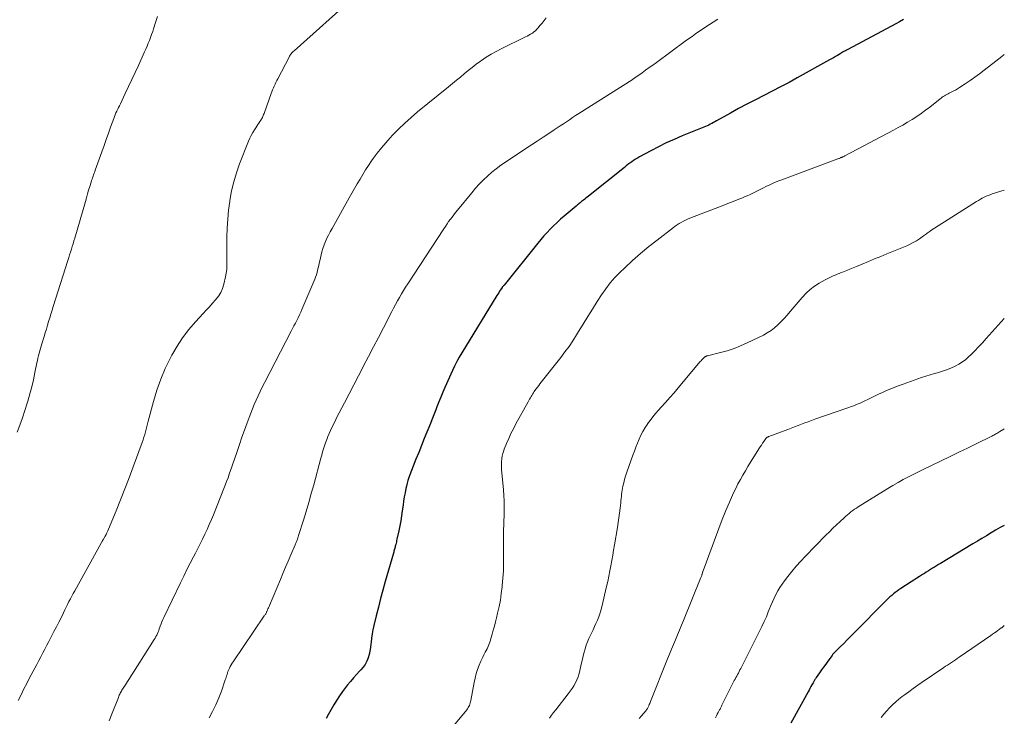
# Model space of a CAD drawing. Units: feet. Extents: x 1929993 to 1935000, y 569992 to 575000.
# Drawn here: x 1934802 to 1935000, y 573745 to 573885 of the extents above; entities that cross this region are included whole.
import ezdxf

# ---------------------------------------------------------------- set-up
doc = ezdxf.new("R2010")
doc.units = ezdxf.units.FT
doc.header["$LTSCALE"] = 100
doc.header["$MEASUREMENT"] = 0
doc.layers.add('CONTOUR INDEX', color=32, linetype='Continuous', lineweight=25)
doc.layers.add('CONTOUR INTERMEDIATE', color=40, linetype='Continuous', lineweight=15)

msp = doc.modelspace()

# ---------------------------------------------------------------- linework, layer by layer
at = {"layer": 'CONTOUR INDEX', "flags": 128}
for points, elevation in [([(1934979.7, 573885.2), (1934978.93, 573884.75), (1934978.15, 573884.32), (1934968.49, 573879.14), (1934968.27, 573879.02), (1934968.05, 573878.91), (1934967.83, 573878.79), (1934967.61, 573878.66), (1934967.39, 573878.54), (1934967.18, 573878.42), (1934966.96, 573878.29), (1934966.75, 573878.16), (1934966.41, 573877.95), (1934966.02, 573877.72), (1934965.64, 573877.49), (1934965.24, 573877.27), (1934964.85, 573877.04), (1934958.35, 573873.43), (1934956.68, 573872.52), (1934955, 573871.62), (1934953.31, 573870.75), (1934951.61, 573869.9), (1934949.91, 573869.05), (1934948.22, 573868.18), (1934946.55, 573867.27), (1934944.89, 573866.35), (1934942.1, 573864.78), (1934941.79, 573864.61), (1934941.48, 573864.44), (1934941.17, 573864.28), (1934940.85, 573864.12), (1934940.53, 573863.96), (1934940.21, 573863.82), (1934939.89, 573863.67), (1934939.56, 573863.54), (1934935.2, 573861.76), (1934933.59, 573861.07), (1934931.99, 573860.34), (1934930.42, 573859.57), (1934928.86, 573858.76), (1934926.59, 573857.53), (1934926.19, 573857.3), (1934925.79, 573857.06), (1934925.41, 573856.81), (1934925.03, 573856.55), (1934924.65, 573856.28), (1934924.28, 573856), (1934923.92, 573855.72), (1934923.56, 573855.44), (1934916.35, 573849.66), (1934916.09, 573849.46), (1934915.83, 573849.25), (1934915.57, 573849.04), (1934915.31, 573848.84), (1934915.12, 573848.68), (1934914.96, 573848.55), (1934914.79, 573848.42), (1934914.63, 573848.29), (1934914.47, 573848.16), (1934914.31, 573848.03), (1934914.15, 573847.9), (1934913.99, 573847.77), (1934913.84, 573847.64), (1934911.44, 573845.61), (1934910.72, 573844.99), (1934910.01, 573844.35), (1934909.33, 573843.7), (1934908.65, 573843.03), (1934908, 573842.34), (1934907.36, 573841.64), (1934906.74, 573840.92), (1934906.13, 573840.19), (1934899.34, 573831.76), (1934899.29, 573831.69), (1934899.24, 573831.63), (1934899.19, 573831.57), (1934899.15, 573831.5), (1934899.1, 573831.43), (1934899.05, 573831.37), (1934899, 573831.3), (1934898.96, 573831.23), (1934898.66, 573830.79), (1934898.46, 573830.5), (1934898.27, 573830.21), (1934898.09, 573829.91), (1934897.9, 573829.62), (1934890.85, 573818.13), (1934890.34, 573817.25), (1934889.85, 573816.36), (1934889.39, 573815.46), (1934888.96, 573814.54), (1934887.43, 573811.14), (1934887.01, 573810.18), (1934886.6, 573809.21), (1934886.21, 573808.23), (1934885.84, 573807.25), (1934885.61, 573806.63), (1934885.35, 573805.96), (1934885.09, 573805.28), (1934884.83, 573804.61), (1934884.55, 573803.93), (1934883.3, 573800.89), (1934882.74, 573799.49), (1934882.17, 573798.09), (1934881.62, 573796.69), (1934881.06, 573795.29), (1934880.41, 573793.6), (1934880.2, 573793.03), (1934880.02, 573792.46), (1934879.86, 573791.88), (1934879.71, 573791.29), (1934879.61, 573790.81), (1934879.44, 573789.97), (1934879.28, 573789.14), (1934879.14, 573788.29), (1934879.02, 573787.45), (1934878.87, 573786.35), (1934878.72, 573785.33), (1934878.56, 573784.32), (1934878.37, 573783.31), (1934878.16, 573782.3), (1934877.8, 573780.61), (1934877.74, 573780.34), (1934877.68, 573780.08), (1934877.62, 573779.81), (1934877.55, 573779.54), (1934877.52, 573779.41), (1934877.47, 573779.21), (1934877.41, 573779.01), (1934877.36, 573778.81), (1934877.31, 573778.61), (1934877.26, 573778.41), (1934877.2, 573778.21), (1934877.15, 573778.01), (1934877.09, 573777.81), (1934875.46, 573772.08), (1934874.99, 573770.37), (1934874.52, 573768.66), (1934874.08, 573766.95), (1934873.64, 573765.23), (1934873.15, 573763.25), (1934872.96, 573762.4), (1934872.8, 573761.55), (1934872.68, 573760.69), (1934872.59, 573759.83), (1934872.56, 573759.54), (1934872.48, 573758.83), (1934872.36, 573758.12), (1934872.2, 573757.42), (1934872, 573756.72), (1934871.74, 573756.06), (1934871.41, 573755.43), (1934871.01, 573754.86), (1934870.55, 573754.31), (1934870.28, 573754.04), (1934869.65, 573753.37), (1934869.03, 573752.7), (1934868.44, 573752), (1934867.87, 573751.29), (1934867.48, 573750.79), (1934866.84, 573749.94), (1934866.23, 573749.08), (1934865.66, 573748.19), (1934865.11, 573747.29), (1934864.59, 573746.37), (1934864.06, 573745.44), (1934863.54, 573744.52)], 1040), ([(1935000, 573783.4), (1934999.17, 573782.94), (1934998.26, 573782.41), (1934997.34, 573781.88), (1934996.41, 573781.32), (1934995.49, 573780.77), (1934994.58, 573780.22), (1934993.66, 573779.67), (1934987.17, 573775.76), (1934986.76, 573775.52), (1934986.35, 573775.27), (1934985.94, 573775.02), (1934985.53, 573774.76), (1934985.12, 573774.51), (1934984.72, 573774.26), (1934984.31, 573774), (1934983.91, 573773.74), (1934983.55, 573773.52), (1934982.97, 573773.14), (1934982.39, 573772.77), (1934981.81, 573772.4), (1934981.23, 573772.02), (1934979.2, 573770.7), (1934978.81, 573770.44), (1934978.44, 573770.18), (1934978.06, 573769.9), (1934977.7, 573769.61), (1934977.34, 573769.32), (1934976.99, 573769.01), (1934976.66, 573768.7), (1934976.32, 573768.37), (1934969.64, 573761.63), (1934968.99, 573760.98), (1934968.33, 573760.32), (1934967.68, 573759.66), (1934967.03, 573759.01), (1934965.86, 573757.84), (1934965.79, 573757.77), (1934965.72, 573757.7), (1934965.65, 573757.63), (1934965.59, 573757.55), (1934965.52, 573757.48), (1934965.46, 573757.4), (1934965.4, 573757.32), (1934965.34, 573757.24), (1934964.48, 573756.06), (1934964.06, 573755.48), (1934963.64, 573754.89), (1934963.22, 573754.3), (1934962.8, 573753.71), (1934962.15, 573752.77), (1934962.06, 573752.65), (1934961.98, 573752.52), (1934961.9, 573752.39), (1934961.82, 573752.26), (1934961.74, 573752.13), (1934961.66, 573752), (1934961.59, 573751.87), (1934961.52, 573751.74), (1934961.28, 573751.3), (1934961.09, 573750.95), (1934960.9, 573750.6), (1934960.71, 573750.24), (1934960.51, 573749.89), (1934957.05, 573743.6)], 1020)]:
    msp.add_lwpolyline(points, dxfattribs=dict(at, elevation=elevation))
at = {"layer": 'CONTOUR INTERMEDIATE', "flags": 128}
for points, elevation in [([(1934869.26, 573889.8), (1934857.1, 573878.89), (1934856.95, 573878.76), (1934856.8, 573878.61), (1934856.67, 573878.46), (1934856.54, 573878.31), (1934856.41, 573878.15), (1934856.3, 573877.98), (1934856.19, 573877.81), (1934856.09, 573877.63), (1934853.81, 573873.25), (1934853.62, 573872.89), (1934853.44, 573872.52), (1934853.27, 573872.15), (1934853.09, 573871.78), (1934852.93, 573871.41), (1934852.77, 573871.03), (1934852.62, 573870.65), (1934852.48, 573870.27), (1934851.13, 573866.5), (1934851.06, 573866.3), (1934850.98, 573866.1), (1934850.9, 573865.89), (1934850.81, 573865.69), (1934850.72, 573865.49), (1934850.63, 573865.3), (1934850.52, 573865.11), (1934850.41, 573864.92), (1934850.24, 573864.66), (1934850.04, 573864.35), (1934849.83, 573864.04), (1934849.63, 573863.73), (1934849.42, 573863.42), (1934849.12, 573862.98), (1934848.77, 573862.44), (1934848.46, 573861.88), (1934848.18, 573861.31), (1934847.92, 573860.72), (1934846.13, 573856.15), (1934845.49, 573854.36), (1934844.95, 573852.54), (1934844.53, 573850.68), (1934844.19, 573848.8), (1934844.16, 573848.58), (1934843.94, 573846.79), (1934843.77, 573845.01), (1934843.66, 573843.22), (1934843.59, 573841.42), (1934843.56, 573839.31), (1934843.55, 573838.56), (1934843.56, 573837.82), (1934843.57, 573837.08), (1934843.59, 573836.34), (1934843.59, 573835.6), (1934843.55, 573834.86), (1934843.46, 573834.13), (1934843.32, 573833.41), (1934842.99, 573831.96), (1934842.72, 573831.08), (1934842.36, 573830.25), (1934841.88, 573829.49), (1934841.32, 573828.77), (1934840.69, 573828.08), (1934840.06, 573827.39), (1934839.43, 573826.71), (1934838.8, 573826.02), (1934837.26, 573824.35), (1934835.93, 573822.79), (1934834.68, 573821.16), (1934833.56, 573819.44), (1934832.52, 573817.66), (1934832.23, 573817.12), (1934831.19, 573814.99), (1934830.26, 573812.82), (1934829.48, 573810.6), (1934828.8, 573808.33), (1934827.77, 573804.34), (1934827.63, 573803.81), (1934827.49, 573803.27), (1934827.34, 573802.73), (1934827.2, 573802.19), (1934827.05, 573801.66), (1934826.89, 573801.12), (1934826.72, 573800.6), (1934826.53, 573800.07), (1934824.73, 573795.19), (1934823.9, 573792.96), (1934823.05, 573790.74), (1934822.17, 573788.53), (1934821.28, 573786.32), (1934819.78, 573782.64), (1934819.62, 573782.28), (1934819.46, 573781.92), (1934819.28, 573781.57), (1934819.09, 573781.22), (1934818.8, 573780.73), (1934818.75, 573780.63), (1934818.69, 573780.54), (1934818.64, 573780.44), (1934818.58, 573780.35), (1934818.52, 573780.25), (1934818.47, 573780.16), (1934818.41, 573780.06), (1934818.36, 573779.96), (1934812.96, 573770.25), (1934812.67, 573769.71), (1934812.37, 573769.16), (1934812.09, 573768.61), (1934811.81, 573768.05), (1934811.54, 573767.49), (1934811.27, 573766.94), (1934810.99, 573766.38), (1934810.71, 573765.82), (1934810.21, 573764.81), (1934809.74, 573763.89), (1934809.27, 573762.96), (1934808.79, 573762.04), (1934808.31, 573761.12), (1934808.16, 573760.82), (1934807.75, 573760.05), (1934807.35, 573759.28), (1934806.94, 573758.51), (1934806.54, 573757.74), (1934806.13, 573756.97), (1934805.73, 573756.2), (1934805.32, 573755.43), (1934804.92, 573754.66), (1934803.9, 573752.74), (1934803.31, 573751.61), (1934802.73, 573750.48), (1934802.17, 573749.33), (1934801.61, 573748.19)], 1052), ([(1934829.63, 573885.81), (1934829.24, 573884.59), (1934828.84, 573883.34), (1934828.65, 573882.75), (1934828.44, 573882.15), (1934828.23, 573881.57), (1934828.01, 573880.98), (1934827.77, 573880.4), (1934827.53, 573879.82), (1934827.28, 573879.24), (1934827.03, 573878.67), (1934825.77, 573875.92), (1934825.12, 573874.51), (1934824.47, 573873.1), (1934823.81, 573871.69), (1934823.14, 573870.29), (1934822.15, 573868.22), (1934821.98, 573867.85), (1934821.8, 573867.49), (1934821.62, 573867.12), (1934821.45, 573866.76), (1934821.27, 573866.39), (1934821.11, 573866.02), (1934820.96, 573865.64), (1934820.81, 573865.26), (1934820.19, 573863.55), (1934819.75, 573862.31), (1934819.3, 573861.06), (1934818.86, 573859.82), (1934818.42, 573858.58), (1934817.09, 573854.85), (1934816.99, 573854.55), (1934816.88, 573854.25), (1934816.77, 573853.96), (1934816.66, 573853.66), (1934816.56, 573853.36), (1934816.45, 573853.07), (1934816.36, 573852.77), (1934816.26, 573852.47), (1934816, 573851.57), (1934815.77, 573850.83), (1934815.55, 573850.08), (1934815.33, 573849.33), (1934815.11, 573848.58), (1934812.96, 573841.22), (1934812.79, 573840.65), (1934812.63, 573840.08), (1934812.46, 573839.52), (1934812.29, 573838.96), (1934812.11, 573838.39), (1934811.94, 573837.83), (1934811.76, 573837.27), (1934811.59, 573836.7), (1934808.64, 573827.43), (1934808.4, 573826.68), (1934808.17, 573825.93), (1934807.94, 573825.17), (1934807.72, 573824.42), (1934807.5, 573823.66), (1934807.27, 573822.91), (1934807.04, 573822.16), (1934806.81, 573821.4), (1934806.36, 573819.96), (1934806.22, 573819.48), (1934806.07, 573819), (1934805.94, 573818.52), (1934805.8, 573818.03), (1934805.68, 573817.55), (1934805.56, 573817.06), (1934805.45, 573816.57), (1934805.34, 573816.08), (1934804.96, 573814.16), (1934804.65, 573812.71), (1934804.31, 573811.27), (1934803.94, 573809.84), (1934803.54, 573808.42), (1934803.41, 573808), (1934802.96, 573806.52), (1934802.47, 573805.04), (1934801.95, 573803.58), (1934801.41, 573802.12)], 1056), ([(1934907.83, 573885.54), (1934907.41, 573885.01), (1934906.99, 573884.48), (1934906.57, 573883.95), (1934906.23, 573883.52), (1934905.97, 573883.22), (1934905.68, 573882.94), (1934905.37, 573882.69), (1934905.04, 573882.46), (1934904.69, 573882.25), (1934904.34, 573882.05), (1934903.99, 573881.86), (1934903.63, 573881.68), (1934898.78, 573879.3), (1934897.75, 573878.76), (1934896.75, 573878.19), (1934895.77, 573877.58), (1934894.8, 573876.94), (1934894.59, 573876.78), (1934893.76, 573876.18), (1934892.94, 573875.56), (1934892.14, 573874.92), (1934891.34, 573874.27), (1934890.56, 573873.61), (1934889.77, 573872.95), (1934888.98, 573872.3), (1934888.19, 573871.65), (1934881.95, 573866.58), (1934880.64, 573865.47), (1934879.36, 573864.33), (1934878.13, 573863.14), (1934876.93, 573861.92), (1934876.45, 573861.4), (1934875.54, 573860.39), (1934874.66, 573859.36), (1934873.82, 573858.29), (1934873.02, 573857.19), (1934872.71, 573856.73), (1934872.1, 573855.83), (1934871.5, 573854.93), (1934870.93, 573854.01), (1934870.37, 573853.08), (1934869.82, 573852.15), (1934869.28, 573851.21), (1934868.74, 573850.27), (1934868.21, 573849.33), (1934865.1, 573843.76), (1934864.74, 573843.12), (1934864.39, 573842.47), (1934864.05, 573841.82), (1934863.72, 573841.17), (1934863.41, 573840.5), (1934863.13, 573839.83), (1934862.91, 573839.13), (1934862.71, 573838.43), (1934862.27, 573836.6), (1934862.16, 573836.13), (1934862.05, 573835.67), (1934861.94, 573835.2), (1934861.84, 573834.74), (1934861.73, 573834.28), (1934861.6, 573833.82), (1934861.44, 573833.37), (1934861.27, 573832.93), (1934858.67, 573826.84), (1934858.43, 573826.28), (1934858.17, 573825.73), (1934857.91, 573825.19), (1934857.64, 573824.65), (1934857.36, 573824.11), (1934857.08, 573823.57), (1934856.81, 573823.04), (1934856.53, 573822.5), (1934851.14, 573812.05), (1934850.71, 573811.2), (1934850.29, 573810.34), (1934849.88, 573809.48), (1934849.48, 573808.61), (1934849.1, 573807.74), (1934848.73, 573806.87), (1934848.38, 573805.98), (1934848.04, 573805.09), (1934847.65, 573804.01), (1934847.13, 573802.58), (1934846.62, 573801.14), (1934846.12, 573799.7), (1934845.62, 573798.25), (1934845.1, 573796.7), (1934844.85, 573795.96), (1934844.59, 573795.21), (1934844.33, 573794.47), (1934844.07, 573793.73), (1934843.81, 573792.99), (1934843.53, 573792.25), (1934843.25, 573791.52), (1934842.97, 573790.79), (1934840.87, 573785.54), (1934840.47, 573784.55), (1934840.05, 573783.56), (1934839.61, 573782.58), (1934839.16, 573781.61), (1934838.69, 573780.65), (1934838.22, 573779.69), (1934837.73, 573778.74), (1934837.24, 573777.79), (1934836.87, 573777.1), (1934836.2, 573775.8), (1934835.54, 573774.5), (1934834.89, 573773.19), (1934834.25, 573771.87), (1934830.9, 573764.85), (1934830.7, 573764.43), (1934830.52, 573764.01), (1934830.35, 573763.58), (1934830.19, 573763.14), (1934830.11, 573762.91), (1934829.99, 573762.59), (1934829.87, 573762.27), (1934829.74, 573761.95), (1934829.61, 573761.64), (1934829.46, 573761.33), (1934829.31, 573761.02), (1934829.14, 573760.72), (1934828.97, 573760.43), (1934824.78, 573753.86), (1934824.37, 573753.23), (1934823.97, 573752.6), (1934823.56, 573751.96), (1934823.16, 573751.33), (1934822.6, 573750.46), (1934822.47, 573750.26), (1934822.35, 573750.06), (1934822.24, 573749.85), (1934822.14, 573749.64), (1934822.04, 573749.43), (1934821.94, 573749.22), (1934821.85, 573749), (1934821.76, 573748.79), (1934820.5, 573745.6), (1934819.87, 573744.09)], 1048), ([(1934942.34, 573885.26), (1934941.41, 573884.66), (1934940.7, 573884.2), (1934939.98, 573883.73), (1934939.28, 573883.26), (1934938.57, 573882.78), (1934937.87, 573882.29), (1934937.18, 573881.8), (1934936.48, 573881.3), (1934935.79, 573880.8), (1934929.99, 573876.55), (1934929.27, 573876.03), (1934928.56, 573875.51), (1934927.84, 573874.98), (1934927.11, 573874.47), (1934925.86, 573873.56), (1934925.76, 573873.5), (1934925.67, 573873.43), (1934925.58, 573873.37), (1934925.48, 573873.31), (1934925.39, 573873.25), (1934925.29, 573873.18), (1934925.19, 573873.12), (1934925.1, 573873.06), (1934914.37, 573866.25), (1934913.75, 573865.85), (1934913.13, 573865.44), (1934912.51, 573865.03), (1934911.89, 573864.62), (1934911.28, 573864.2), (1934910.67, 573863.79), (1934910.05, 573863.38), (1934909.43, 573862.97), (1934908.36, 573862.26), (1934907.2, 573861.5), (1934906.04, 573860.74), (1934904.89, 573859.98), (1934903.73, 573859.21), (1934899.62, 573856.51), (1934898.68, 573855.85), (1934897.75, 573855.17), (1934896.86, 573854.44), (1934896, 573853.68), (1934895.17, 573852.89), (1934894.36, 573852.07), (1934893.59, 573851.22), (1934892.84, 573850.34), (1934889.95, 573846.8), (1934889.59, 573846.35), (1934889.23, 573845.9), (1934888.88, 573845.44), (1934888.54, 573844.98), (1934888.2, 573844.51), (1934887.87, 573844.04), (1934887.54, 573843.57), (1934887.22, 573843.09), (1934879.99, 573832.03), (1934879.55, 573831.34), (1934879.12, 573830.65), (1934878.7, 573829.96), (1934878.29, 573829.25), (1934877.9, 573828.55), (1934877.51, 573827.83), (1934877.12, 573827.12), (1934876.75, 573826.4), (1934875.07, 573823.14), (1934874.09, 573821.22), (1934873.09, 573819.31), (1934872.1, 573817.4), (1934871.1, 573815.49), (1934870.98, 573815.27), (1934870.04, 573813.47), (1934869.1, 573811.68), (1934868.17, 573809.88), (1934867.23, 573808.08), (1934866.17, 573806.03), (1934865.72, 573805.15), (1934865.29, 573804.26), (1934864.86, 573803.36), (1934864.45, 573802.47), (1934864.18, 573801.86), (1934863.92, 573801.25), (1934863.67, 573800.65), (1934863.45, 573800.04), (1934863.23, 573799.42), (1934863.03, 573798.79), (1934862.84, 573798.17), (1934862.66, 573797.54), (1934862.48, 573796.91), (1934861.05, 573791.58), (1934860.55, 573789.79), (1934860.05, 573787.99), (1934859.52, 573786.2), (1934858.97, 573784.42), (1934858.01, 573781.33), (1934857.94, 573781.09), (1934857.86, 573780.86), (1934857.77, 573780.63), (1934857.69, 573780.4), (1934857.6, 573780.16), (1934857.5, 573779.93), (1934857.41, 573779.71), (1934857.31, 573779.48), (1934856.45, 573777.45), (1934855.92, 573776.21), (1934855.39, 573774.97), (1934854.86, 573773.72), (1934854.34, 573772.48), (1934852.16, 573767.3), (1934852.06, 573767.06), (1934851.95, 573766.82), (1934851.85, 573766.58), (1934851.74, 573766.34), (1934851.63, 573766.1), (1934851.58, 573765.98), (1934851.52, 573765.86), (1934851.46, 573765.75), (1934851.39, 573765.63), (1934851.32, 573765.52), (1934851.26, 573765.41), (1934851.18, 573765.3), (1934851.11, 573765.19), (1934844.84, 573755.97), (1934844.63, 573755.65), (1934844.43, 573755.33), (1934844.25, 573755), (1934844.08, 573754.66), (1934844.01, 573754.5), (1934843.89, 573754.24), (1934843.78, 573753.97), (1934843.69, 573753.7), (1934843.61, 573753.42), (1934843.53, 573753.14), (1934843.44, 573752.86), (1934843.36, 573752.59), (1934843.26, 573752.31), (1934842.47, 573750.06), (1934841.94, 573748.67), (1934841.36, 573747.31), (1934840.71, 573745.98), (1934840.01, 573744.68)], 1044), ([(1935000, 573878.17), (1934999.47, 573877.74), (1934998.3, 573876.82), (1934995.95, 573874.98), (1934995.01, 573874.27), (1934994.07, 573873.58), (1934993.11, 573872.91), (1934992.13, 573872.25), (1934990.98, 573871.49), (1934990.57, 573871.24), (1934990.15, 573870.99), (1934989.73, 573870.77), (1934989.3, 573870.55), (1934988.92, 573870.37), (1934988.68, 573870.25), (1934988.43, 573870.12), (1934988.2, 573869.98), (1934987.96, 573869.84), (1934987.73, 573869.69), (1934987.51, 573869.54), (1934987.29, 573869.37), (1934987.07, 573869.21), (1934985.03, 573867.58), (1934984.17, 573866.92), (1934983.29, 573866.27), (1934982.39, 573865.66), (1934981.47, 573865.07), (1934980.54, 573864.51), (1934979.6, 573863.96), (1934978.65, 573863.43), (1934977.69, 573862.91), (1934967.92, 573857.74), (1934967.83, 573857.69), (1934967.73, 573857.64), (1934967.64, 573857.59), (1934967.54, 573857.55), (1934967.44, 573857.5), (1934967.34, 573857.46), (1934967.24, 573857.42), (1934967.14, 573857.39), (1934967.06, 573857.36), (1934966.92, 573857.3), (1934966.78, 573857.25), (1934966.64, 573857.2), (1934966.5, 573857.15), (1934955.26, 573852.96), (1934954.44, 573852.64), (1934953.63, 573852.3), (1934952.83, 573851.94), (1934952.04, 573851.56), (1934951.54, 573851.32), (1934951, 573851.05), (1934950.46, 573850.78), (1934949.92, 573850.51), (1934949.38, 573850.24), (1934948.84, 573849.97), (1934948.29, 573849.72), (1934947.74, 573849.48), (1934947.18, 573849.25), (1934946.61, 573849.02), (1934945.76, 573848.68), (1934944.91, 573848.35), (1934944.06, 573848.02), (1934943.21, 573847.69), (1934936.73, 573845.18), (1934936.29, 573844.99), (1934935.86, 573844.8), (1934935.43, 573844.59), (1934935.01, 573844.36), (1934934.6, 573844.12), (1934934.2, 573843.87), (1934933.81, 573843.6), (1934933.42, 573843.32), (1934930.14, 573840.81), (1934928.46, 573839.49), (1934926.81, 573838.12), (1934925.21, 573836.7), (1934923.65, 573835.25), (1934922.67, 573834.31), (1934921.65, 573833.26), (1934920.69, 573832.17), (1934919.81, 573831.02), (1934918.98, 573829.82), (1934918.08, 573828.42), (1934917.13, 573826.92), (1934916.19, 573825.42), (1934915.25, 573823.91), (1934914.33, 573822.4), (1934913.93, 573821.74), (1934913.19, 573820.56), (1934912.42, 573819.41), (1934911.6, 573818.29), (1934910.76, 573817.18), (1934906.58, 573811.9), (1934906.32, 573811.56), (1934906.06, 573811.22), (1934905.8, 573810.87), (1934905.56, 573810.53), (1934905.41, 573810.31), (1934905.24, 573810.07), (1934905.08, 573809.82), (1934904.93, 573809.56), (1934904.78, 573809.3), (1934904.64, 573809.04), (1934904.49, 573808.79), (1934904.35, 573808.53), (1934904.21, 573808.27), (1934901.74, 573803.81), (1934901.23, 573802.84), (1934900.74, 573801.87), (1934900.28, 573800.87), (1934899.85, 573799.87), (1934899.39, 573798.75), (1934899.22, 573798.29), (1934899.08, 573797.83), (1934898.98, 573797.35), (1934898.9, 573796.87), (1934898.88, 573796.78), (1934898.84, 573796.25), (1934898.81, 573795.72), (1934898.82, 573795.18), (1934898.85, 573794.65), (1934899.23, 573790.55), (1934899.31, 573789.44), (1934899.36, 573788.34), (1934899.38, 573787.23), (1934899.37, 573786.12), (1934899.34, 573785.09), (1934899.32, 573784.5), (1934899.3, 573783.91), (1934899.28, 573783.32), (1934899.26, 573782.73), (1934899.24, 573782.14), (1934899.23, 573781.55), (1934899.23, 573780.96), (1934899.23, 573780.38), (1934899.27, 573777.16), (1934899.26, 573775.69), (1934899.22, 573774.22), (1934899.13, 573772.75), (1934898.99, 573771.29), (1934898.97, 573771.02), (1934898.8, 573769.7), (1934898.6, 573768.37), (1934898.34, 573767.06), (1934898.05, 573765.75), (1934897.82, 573764.78), (1934897.62, 573763.96), (1934897.41, 573763.15), (1934897.19, 573762.34), (1934896.96, 573761.53), (1934896.7, 573760.63), (1934896.59, 573760.27), (1934896.47, 573759.92), (1934896.35, 573759.57), (1934896.22, 573759.22), (1934896.08, 573758.87), (1934895.93, 573758.53), (1934895.76, 573758.2), (1934895.58, 573757.87), (1934895.5, 573757.72), (1934895.28, 573757.32), (1934895.07, 573756.91), (1934894.88, 573756.5), (1934894.69, 573756.08), (1934894.35, 573755.25), (1934894.03, 573754.41), (1934893.75, 573753.56), (1934893.52, 573752.68), (1934893.34, 573751.8), (1934892.68, 573748.16), (1934892.62, 573747.91), (1934892.56, 573747.66), (1934892.47, 573747.41), (1934892.37, 573747.17), (1934892.26, 573746.94), (1934892.13, 573746.72), (1934891.98, 573746.51), (1934891.83, 573746.3), (1934887.56, 573741.09)], 1036), ([(1935000, 573850.85), (1934997.57, 573850.08), (1934997.16, 573849.94), (1934996.75, 573849.78), (1934996.35, 573849.61), (1934995.95, 573849.43), (1934995.56, 573849.23), (1934995.18, 573849.02), (1934994.8, 573848.8), (1934994.43, 573848.57), (1934985.25, 573842.73), (1934985.06, 573842.6), (1934984.87, 573842.47), (1934984.68, 573842.33), (1934984.5, 573842.19), (1934984.32, 573842.04), (1934984.13, 573841.9), (1934983.94, 573841.77), (1934983.75, 573841.63), (1934982.93, 573841.07), (1934982.31, 573840.68), (1934981.68, 573840.31), (1934981.03, 573839.98), (1934980.36, 573839.68), (1934976.39, 573838.03), (1934975.15, 573837.52), (1934973.91, 573837), (1934972.67, 573836.49), (1934971.43, 573835.98), (1934970.23, 573835.49), (1934969.59, 573835.22), (1934968.94, 573834.96), (1934968.3, 573834.7), (1934967.66, 573834.44), (1934967.19, 573834.25), (1934966.78, 573834.09), (1934966.37, 573833.92), (1934965.96, 573833.76), (1934965.55, 573833.59), (1934965.14, 573833.42), (1934964.74, 573833.23), (1934964.34, 573833.03), (1934963.95, 573832.82), (1934962.76, 573832.13), (1934961.82, 573831.52), (1934960.93, 573830.85), (1934960.11, 573830.1), (1934959.34, 573829.28), (1934956.9, 573826.4), (1934956.3, 573825.72), (1934955.7, 573825.05), (1934955.08, 573824.39), (1934954.45, 573823.75), (1934953.78, 573823.15), (1934953.07, 573822.6), (1934952.32, 573822.12), (1934951.53, 573821.69), (1934948.26, 573820.11), (1934946.95, 573819.53), (1934945.62, 573819), (1934944.26, 573818.55), (1934942.89, 573818.16), (1934940.26, 573817.5), (1934940.18, 573817.48), (1934940.1, 573817.45), (1934940.03, 573817.43), (1934939.95, 573817.4), (1934939.87, 573817.37), (1934939.8, 573817.33), (1934939.74, 573817.28), (1934939.68, 573817.23), (1934939.46, 573817.03), (1934939.3, 573816.87), (1934939.14, 573816.71), (1934938.99, 573816.54), (1934938.84, 573816.37), (1934934.41, 573811.07), (1934933.57, 573810.09), (1934932.72, 573809.11), (1934931.85, 573808.14), (1934930.98, 573807.18), (1934930.42, 573806.57), (1934929.84, 573805.91), (1934929.27, 573805.23), (1934928.73, 573804.53), (1934928.21, 573803.82), (1934928.2, 573803.79), (1934927.72, 573803.06), (1934927.28, 573802.32), (1934926.89, 573801.54), (1934926.53, 573800.75), (1934926.2, 573799.94), (1934925.88, 573799.13), (1934925.57, 573798.32), (1934925.27, 573797.5), (1934924.06, 573794.11), (1934923.86, 573793.52), (1934923.67, 573792.92), (1934923.5, 573792.32), (1934923.35, 573791.71), (1934923.26, 573791.32), (1934923.17, 573790.9), (1934923.09, 573790.48), (1934923.03, 573790.06), (1934922.99, 573789.64), (1934922.95, 573789.21), (1934922.91, 573788.79), (1934922.86, 573788.36), (1934922.82, 573787.94), (1934922.69, 573786.85), (1934922.57, 573785.88), (1934922.45, 573784.91), (1934922.3, 573783.95), (1934922.15, 573782.98), (1934921.57, 573779.49), (1934921.39, 573778.44), (1934921.21, 573777.38), (1934921.03, 573776.33), (1934920.84, 573775.27), (1934920.65, 573774.22), (1934920.45, 573773.17), (1934920.22, 573772.12), (1934919.98, 573771.08), (1934919.01, 573766.98), (1934918.83, 573766.3), (1934918.63, 573765.63), (1934918.39, 573764.97), (1934918.12, 573764.31), (1934917.84, 573763.67), (1934917.55, 573763.02), (1934917.25, 573762.38), (1934916.94, 573761.74), (1934916.74, 573761.31), (1934916.43, 573760.65), (1934916.15, 573759.97), (1934915.9, 573759.28), (1934915.67, 573758.58), (1934915.47, 573757.87), (1934915.28, 573757.16), (1934915.1, 573756.45), (1934914.94, 573755.73), (1934914.61, 573754.22), (1934914.44, 573753.58), (1934914.24, 573752.94), (1934913.99, 573752.32), (1934913.72, 573751.72), (1934913.4, 573751.13), (1934913.06, 573750.56), (1934912.68, 573750.01), (1934912.28, 573749.47), (1934909.76, 573746.31), (1934909.33, 573745.75), (1934908.9, 573745.19), (1934908.49, 573744.61)], 1032), ([(1935000, 573825.03), (1934996.35, 573820.98), (1934995.59, 573820.16), (1934994.83, 573819.34), (1934994.04, 573818.54), (1934993.26, 573817.74), (1934992.88, 573817.37), (1934992.25, 573816.8), (1934991.58, 573816.28), (1934990.87, 573815.83), (1934990.12, 573815.42), (1934989.35, 573815.07), (1934988.56, 573814.74), (1934987.75, 573814.47), (1934986.93, 573814.22), (1934986.84, 573814.19), (1934985.96, 573813.95), (1934985.1, 573813.69), (1934984.23, 573813.41), (1934983.37, 573813.13), (1934979.67, 573811.84), (1934978.83, 573811.54), (1934977.98, 573811.22), (1934977.15, 573810.87), (1934976.33, 573810.52), (1934975.5, 573810.15), (1934974.69, 573809.77), (1934973.87, 573809.39), (1934973.06, 573809), (1934971.37, 573808.19), (1934970.99, 573808.02), (1934970.62, 573807.85), (1934970.23, 573807.69), (1934969.85, 573807.53), (1934969.47, 573807.38), (1934969.08, 573807.23), (1934968.69, 573807.09), (1934968.3, 573806.95), (1934961.91, 573804.75), (1934961.23, 573804.51), (1934960.54, 573804.26), (1934959.86, 573804.01), (1934959.18, 573803.75), (1934958.5, 573803.49), (1934957.82, 573803.23), (1934957.14, 573802.98), (1934956.46, 573802.72), (1934952.63, 573801.29), (1934952.55, 573801.26), (1934952.47, 573801.22), (1934952.39, 573801.18), (1934952.31, 573801.13), (1934952.24, 573801.07), (1934952.17, 573801.02), (1934952.11, 573800.95), (1934952.05, 573800.88), (1934951.63, 573800.3), (1934951.37, 573799.94), (1934951.12, 573799.57), (1934950.87, 573799.19), (1934950.63, 573798.82), (1934948.43, 573795.27), (1934947.91, 573794.4), (1934947.39, 573793.52), (1934946.9, 573792.64), (1934946.41, 573791.74), (1934945.95, 573790.84), (1934945.5, 573789.92), (1934945.09, 573788.99), (1934944.68, 573788.06), (1934943.99, 573786.37), (1934943.26, 573784.57), (1934942.55, 573782.78), (1934941.86, 573780.97), (1934941.19, 573779.16), (1934939.39, 573774.22), (1934939.36, 573774.13), (1934939.33, 573774.04), (1934939.3, 573773.95), (1934939.28, 573773.86), (1934939.25, 573773.77), (1934939.22, 573773.68), (1934939.2, 573773.59), (1934939.17, 573773.5), (1934939.15, 573773.43), (1934939.11, 573773.3), (1934939.06, 573773.18), (1934939.02, 573773.05), (1934938.97, 573772.93), (1934935.44, 573764.26), (1934935.04, 573763.3), (1934934.64, 573762.33), (1934934.23, 573761.36), (1934933.82, 573760.4), (1934933.41, 573759.44), (1934933.01, 573758.47), (1934932.61, 573757.5), (1934932.22, 573756.53), (1934928.83, 573747.98), (1934928.75, 573747.77), (1934928.66, 573747.55), (1934928.57, 573747.33), (1934928.48, 573747.12), (1934928.4, 573746.92), (1934928.35, 573746.81), (1934928.3, 573746.69), (1934928.24, 573746.58), (1934928.17, 573746.47), (1934928.1, 573746.36), (1934928.03, 573746.26), (1934927.95, 573746.16), (1934927.87, 573746.06), (1934927.01, 573745.06), (1934926.55, 573744.52)], 1028), ([(1935000, 573802.83), (1934999.88, 573802.75), (1934999.09, 573802.28), (1934998.89, 573802.15), (1934998.69, 573802.03), (1934998.49, 573801.91), (1934998.29, 573801.79), (1934998.08, 573801.68), (1934997.88, 573801.57), (1934997.67, 573801.46), (1934997.46, 573801.35), (1934994.37, 573799.83), (1934992.61, 573798.96), (1934990.84, 573798.1), (1934989.08, 573797.25), (1934987.32, 573796.39), (1934983.67, 573794.63), (1934983.53, 573794.57), (1934983.4, 573794.51), (1934983.27, 573794.44), (1934983.13, 573794.38), (1934983, 573794.32), (1934982.87, 573794.25), (1934982.73, 573794.19), (1934982.6, 573794.12), (1934980.73, 573793.18), (1934979.68, 573792.62), (1934978.63, 573792.05), (1934977.6, 573791.45), (1934976.58, 573790.84), (1934970.61, 573787.12), (1934970.23, 573786.88), (1934969.86, 573786.63), (1934969.5, 573786.37), (1934969.15, 573786.1), (1934968.8, 573785.82), (1934968.45, 573785.53), (1934968.12, 573785.24), (1934967.79, 573784.94), (1934966.98, 573784.2), (1934966.25, 573783.52), (1934965.53, 573782.83), (1934964.82, 573782.13), (1934964.12, 573781.42), (1934959.96, 573777.15), (1934959.04, 573776.17), (1934958.13, 573775.17), (1934957.27, 573774.14), (1934956.42, 573773.09), (1934955.77, 573772.26), (1934955.28, 573771.6), (1934954.83, 573770.92), (1934954.41, 573770.21), (1934954.02, 573769.49), (1934953.67, 573768.75), (1934953.33, 573768), (1934953.01, 573767.25), (1934952.7, 573766.48), (1934952.52, 573766.02), (1934952.12, 573765.02), (1934951.69, 573764.04), (1934951.24, 573763.07), (1934950.77, 573762.11), (1934946.98, 573754.61), (1934946.82, 573754.3), (1934946.66, 573754), (1934946.49, 573753.69), (1934946.33, 573753.39), (1934946.16, 573753.08), (1934945.99, 573752.77), (1934945.83, 573752.47), (1934945.68, 573752.16), (1934943.26, 573747.35), (1934943.18, 573747.2), (1934943.11, 573747.05), (1934943.03, 573746.89), (1934942.96, 573746.74), (1934942.88, 573746.59), (1934942.8, 573746.44), (1934942.72, 573746.29), (1934942.65, 573746.14), (1934942.44, 573745.74), (1934942.25, 573745.39), (1934942.07, 573745.05), (1934941.88, 573744.7)], 1024), ([(1935000, 573763.25), (1934999.87, 573763.14), (1934999.62, 573762.93), (1934999.6, 573762.92), (1934999.58, 573762.9), (1934999.56, 573762.89), (1934999.54, 573762.87), (1934999.47, 573762.81), (1934999.45, 573762.79), (1934999.43, 573762.78), (1934999.41, 573762.76), (1934999.39, 573762.75), (1934998.72, 573762.26), (1934998.36, 573762), (1934998, 573761.75), (1934997.64, 573761.5), (1934997.27, 573761.24), (1934990.93, 573756.88), (1934990.54, 573756.61), (1934990.15, 573756.35), (1934989.76, 573756.08), (1934989.37, 573755.82), (1934988.98, 573755.56), (1934988.58, 573755.3), (1934988.19, 573755.04), (1934987.8, 573754.78), (1934983.49, 573751.87), (1934982.58, 573751.23), (1934981.67, 573750.59), (1934980.77, 573749.93), (1934979.88, 573749.26), (1934979.48, 573748.95), (1934978.81, 573748.41), (1934978.15, 573747.86), (1934977.52, 573747.27), (1934976.91, 573746.67), (1934976.32, 573746.04), (1934975.76, 573745.39), (1934975.21, 573744.73)], 1016)]:
    msp.add_lwpolyline(points, dxfattribs=dict(at, elevation=elevation))

doc.saveas('drawing.dxf')
